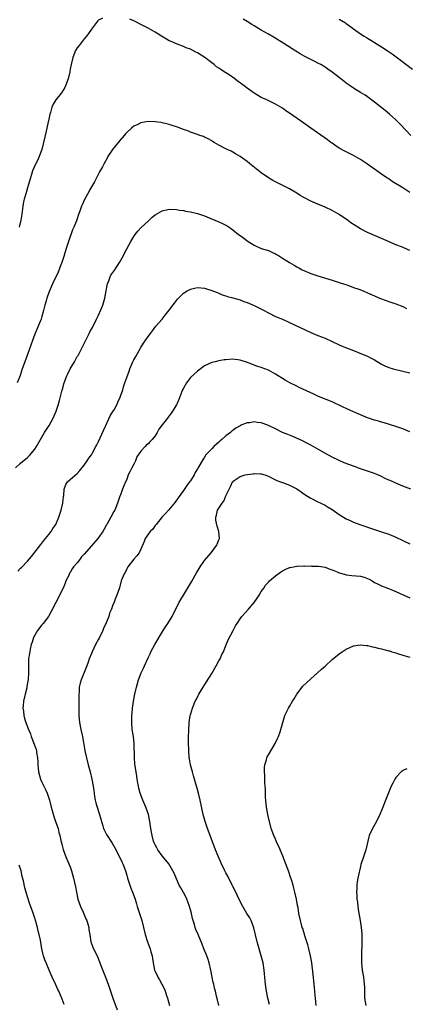
# Model space of a CAD drawing. Units: inches. Extents: x 2514000 to 2517000, y 1530000 to 1533000.
# Drawn here: x 2514863 to 2514972, y 1532207 to 1532486 of the extents above; entities that cross this region are included whole.
import ezdxf

# ---------------------------------------------------------------- set-up
doc = ezdxf.new("R2010")
doc.units = ezdxf.units.IN
doc.header["$MEASUREMENT"] = 0
doc.layers.add('LD25141530_10ft', color=141, linetype='Continuous')

msp = doc.modelspace()

# ---------------------------------------------------------------- linework, layer by layer
at = {"layer": 'LD25141530_10ft'}
for points, elevation in [([(2514886.11, 1532486.11), (2514885, 1532485.53), (2514884.73, 1532485.27), (2514883, 1532482.98), (2514882.2, 1532481.8), (2514881.61, 1532481), (2514881, 1532480.29), (2514879.56, 1532478.44), (2514879, 1532477.76), (2514878.56, 1532477), (2514877.74, 1532475), (2514877.25, 1532473), (2514877, 1532471.71), (2514876.88, 1532471), (2514876.42, 1532469), (2514875.72, 1532467), (2514875.48, 1532466.52), (2514875, 1532465.76), (2514874.58, 1532465), (2514872.95, 1532463), (2514872.2, 1532461.8), (2514871.86, 1532461), (2514871.42, 1532459.42), (2514871.28, 1532459), (2514870.91, 1532457.09), (2514870.83, 1532456.83), (2514870.41, 1532455), (2514870.19, 1532454.19), (2514869.9, 1532453), (2514869.47, 1532451), (2514868.99, 1532449), (2514868.25, 1532447), (2514867.89, 1532446.11), (2514867.28, 1532445), (2514866.41, 1532443), (2514866.09, 1532441.91), (2514865.77, 1532441), (2514865.17, 1532438.83), (2514864.47, 1532436.47), (2514864.01, 1532435), (2514863.79, 1532434.21), (2514863.6, 1532433), (2514863.46, 1532431.46), (2514863.31, 1532430.69), (2514863.11, 1532429), (2514862.64, 1532427)], 7300), ([(2514973, 1532436.8), (2514971, 1532438.14), (2514967.98, 1532439.98), (2514967, 1532440.67), (2514966.48, 1532441), (2514965, 1532442.05), (2514963, 1532443.43), (2514962.06, 1532444.06), (2514961, 1532444.81), (2514959, 1532446.14), (2514957, 1532447.3), (2514955.89, 1532447.89), (2514955, 1532448.32), (2514954.57, 1532448.57), (2514953, 1532449.42), (2514951.75, 1532450.25), (2514951, 1532450.76), (2514950.66, 1532451), (2514949.72, 1532451.72), (2514945.01, 1532455), (2514943, 1532456.45), (2514939, 1532459.27), (2514937.95, 1532459.95), (2514937, 1532460.64), (2514935, 1532461.82), (2514932.57, 1532463), (2514931, 1532463.73), (2514930.19, 1532464.19), (2514928.97, 1532464.97), (2514927, 1532466.36), (2514926.14, 1532467), (2514925.46, 1532467.46), (2514925, 1532467.84), (2514924.3, 1532468.3), (2514923.48, 1532469), (2514921.91, 1532470.09), (2514920.54, 1532471), (2514919.57, 1532471.57), (2514919, 1532471.98), (2514918.38, 1532472.38), (2514917.64, 1532473), (2514917, 1532473.46), (2514915.04, 1532475.04), (2514913, 1532476.35), (2514912.55, 1532476.55), (2514911, 1532477.33), (2514909.77, 1532477.77), (2514909, 1532478.1), (2514907, 1532478.84), (2514905.5, 1532479.5), (2514905, 1532479.74), (2514904.18, 1532480.18), (2514902.8, 1532481), (2514901, 1532482.2), (2514899, 1532483.32), (2514897.87, 1532483.87), (2514896.55, 1532484.55), (2514895.75, 1532485), (2514895, 1532485.4), (2514893.88, 1532485.88)], 7300), ([(2514973.27, 1532453), (2514970.2, 1532456.2), (2514969, 1532457.37), (2514967.22, 1532459), (2514966, 1532460), (2514963, 1532462.4), (2514961, 1532463.88), (2514960.32, 1532464.32), (2514959, 1532465.11), (2514957, 1532466.35), (2514956.08, 1532467), (2514955, 1532467.78), (2514954.32, 1532468.32), (2514951, 1532470.87), (2514949.75, 1532471.75), (2514949, 1532472.27), (2514947.79, 1532473), (2514947, 1532473.44), (2514946.11, 1532473.89), (2514945, 1532474.42), (2514943.28, 1532475.28), (2514942.01, 1532476.01), (2514940.78, 1532476.78), (2514937.41, 1532479), (2514934.68, 1532480.68), (2514933, 1532481.63), (2514931, 1532482.78), (2514929, 1532483.97), (2514928.34, 1532484.34), (2514927, 1532485.18), (2514925.84, 1532485.84)], 7290), ([(2514953, 1532485.89), (2514954.78, 1532484.78), (2514955, 1532484.59), (2514955.96, 1532483.96), (2514957, 1532483.09), (2514959, 1532481.72), (2514960.1, 1532481), (2514960.69, 1532480.69), (2514961, 1532480.47), (2514961.95, 1532479.95), (2514963.44, 1532479), (2514965, 1532478.07), (2514966.84, 1532476.84), (2514968, 1532476), (2514973.75, 1532471.75)], 7280), ([(2514973, 1532420.42), (2514970.56, 1532421.44), (2514969, 1532422.05), (2514966.95, 1532422.95), (2514965.58, 1532423.58), (2514965, 1532423.87), (2514961, 1532425.54), (2514959, 1532426.57), (2514957.51, 1532427.51), (2514956.3, 1532428.3), (2514955.33, 1532429), (2514953, 1532430.59), (2514952.34, 1532431), (2514951, 1532431.78), (2514949, 1532432.73), (2514947, 1532433.53), (2514945, 1532434.38), (2514943, 1532435.44), (2514942.02, 1532436.02), (2514941, 1532436.66), (2514939, 1532437.84), (2514937.26, 1532438.74), (2514935.57, 1532439.57), (2514934.25, 1532440.25), (2514933, 1532441.01), (2514931, 1532442.37), (2514929.52, 1532443.52), (2514927.7, 1532445), (2514927, 1532445.58), (2514925, 1532447.03), (2514923.75, 1532447.75), (2514923, 1532448.22), (2514922.5, 1532448.5), (2514921.32, 1532449), (2514921, 1532449.15), (2514919, 1532450.22), (2514917.67, 1532451), (2514917.26, 1532451.26), (2514917, 1532451.4), (2514916.01, 1532452.01), (2514915, 1532452.47), (2514914.65, 1532452.65), (2514913.62, 1532453), (2514913, 1532453.24), (2514912.66, 1532453.34), (2514911, 1532453.92), (2514910.24, 1532454.24), (2514909, 1532454.66), (2514907.32, 1532455.32), (2514905.8, 1532455.8), (2514905, 1532456.08), (2514904.23, 1532456.23), (2514903, 1532456.58), (2514902.61, 1532456.61), (2514901, 1532456.86), (2514899, 1532456.9), (2514897, 1532456.56), (2514896.08, 1532456.08), (2514895, 1532455.57), (2514894.33, 1532455), (2514893, 1532453.81), (2514892.6, 1532453.4), (2514892.29, 1532453), (2514891, 1532451.51), (2514889, 1532449), (2514887.69, 1532447), (2514887.44, 1532446.56), (2514886.57, 1532445), (2514886.11, 1532444.11), (2514885.33, 1532442.67), (2514884.64, 1532441.36), (2514884.48, 1532441), (2514883.86, 1532439.86), (2514882.51, 1532437.49), (2514882.26, 1532437), (2514881.1, 1532434.9), (2514880.45, 1532433.55), (2514880.23, 1532433), (2514879.84, 1532431.84), (2514879.36, 1532430.64), (2514879, 1532429.38), (2514878.81, 1532428.81), (2514878.08, 1532427), (2514877.7, 1532426.3), (2514876.51, 1532423), (2514876.14, 1532421.86), (2514875.92, 1532421), (2514875.43, 1532419.43), (2514875.24, 1532418.76), (2514874.63, 1532417), (2514874.39, 1532416.39), (2514873.66, 1532414.34), (2514872.04, 1532411), (2514871, 1532408.52), (2514870.45, 1532407), (2514870.24, 1532406.23), (2514869.82, 1532405), (2514869.45, 1532403.45), (2514869, 1532401.79), (2514868.77, 1532401), (2514867.98, 1532399), (2514867, 1532396.79), (2514866.32, 1532395), (2514864.96, 1532391), (2514864.19, 1532389), (2514863.46, 1532387), (2514862.86, 1532385.14), (2514862.05, 1532383)], 7310), ([(2514861.6, 1532359), (2514863, 1532360.35), (2514864.44, 1532361.56), (2514865, 1532361.95), (2514865.54, 1532362.46), (2514866.03, 1532363), (2514867, 1532364.27), (2514867.46, 1532365), (2514868.59, 1532367), (2514869.79, 1532369), (2514871.06, 1532370.94), (2514872.22, 1532373), (2514873.05, 1532375), (2514873.72, 1532377), (2514874, 1532378), (2514874.65, 1532380.65), (2514874.81, 1532381.19), (2514875, 1532381.89), (2514875.26, 1532382.74), (2514875.33, 1532383), (2514876.08, 1532385), (2514876.39, 1532385.61), (2514877.03, 1532387), (2514878.19, 1532389), (2514879, 1532390.44), (2514879.22, 1532390.78), (2514880.4, 1532393), (2514880.58, 1532393.42), (2514882.35, 1532397), (2514882.58, 1532397.42), (2514883, 1532398.15), (2514883.3, 1532398.7), (2514884.44, 1532401), (2514884.61, 1532401.39), (2514885, 1532402.17), (2514885.64, 1532403.64), (2514886.2, 1532405), (2514886.83, 1532407), (2514887.18, 1532409), (2514887.42, 1532410.58), (2514887.53, 1532411), (2514887.9, 1532411.9), (2514888.27, 1532413), (2514888.51, 1532413.49), (2514889.6, 1532415), (2514890.98, 1532417), (2514891.68, 1532418.32), (2514893, 1532420.89), (2514894.18, 1532423), (2514895, 1532424.44), (2514895.38, 1532425), (2514896.11, 1532425.89), (2514897.08, 1532426.92), (2514899, 1532428.7), (2514899.34, 1532429), (2514900.18, 1532429.82), (2514901, 1532430.49), (2514903, 1532431.63), (2514905, 1532432.09), (2514907, 1532432.04), (2514907.88, 1532431.88), (2514909, 1532431.72), (2514909.59, 1532431.59), (2514911, 1532431.34), (2514913, 1532430.89), (2514915, 1532430.21), (2514916.32, 1532429.68), (2514917.91, 1532429), (2514919, 1532428.57), (2514920.08, 1532428.08), (2514921, 1532427.6), (2514921.37, 1532427.37), (2514921.88, 1532427), (2514923, 1532426.24), (2514924.55, 1532425), (2514925, 1532424.66), (2514925.98, 1532423.98), (2514927, 1532423.16), (2514929, 1532421.92), (2514931, 1532421.04), (2514933, 1532420.41), (2514933.99, 1532419.99), (2514935, 1532419.53), (2514935.34, 1532419.34), (2514935.86, 1532419), (2514937, 1532418.3), (2514939.01, 1532417), (2514940.29, 1532416.29), (2514941, 1532415.86), (2514941.57, 1532415.57), (2514942.56, 1532415), (2514943, 1532414.77), (2514945, 1532413.89), (2514947, 1532413.23), (2514951, 1532412.07), (2514953, 1532411.43), (2514955.41, 1532410.59), (2514957, 1532410.02), (2514958.51, 1532409.49), (2514959.79, 1532409), (2514961, 1532408.5), (2514963, 1532407.59), (2514964.43, 1532407), (2514965, 1532406.75), (2514967, 1532406), (2514969, 1532405.32), (2514971, 1532404.58), (2514972.05, 1532404.05)], 7320), ([(2514862.22, 1532329.78), (2514863, 1532330.59), (2514863.22, 1532330.78), (2514865, 1532332.64), (2514866.09, 1532333.91), (2514868.7, 1532337.3), (2514869, 1532337.66), (2514869.55, 1532338.45), (2514870.04, 1532339), (2514871, 1532340.18), (2514871.63, 1532341), (2514872.13, 1532341.87), (2514872.95, 1532343), (2514873.81, 1532345), (2514874.07, 1532345.93), (2514874.48, 1532347), (2514874.97, 1532349), (2514875.13, 1532350.87), (2514875.21, 1532351.21), (2514875.34, 1532353), (2514875.75, 1532354.25), (2514876.27, 1532355), (2514877, 1532355.68), (2514879, 1532357.39), (2514879.75, 1532358.25), (2514881, 1532359.77), (2514881.85, 1532361), (2514882.29, 1532361.71), (2514883, 1532362.63), (2514883.14, 1532362.86), (2514883.24, 1532363), (2514884.27, 1532365), (2514884.51, 1532365.49), (2514885, 1532366.45), (2514886.41, 1532369.59), (2514887, 1532370.75), (2514887.1, 1532371), (2514888.35, 1532373.65), (2514889, 1532374.69), (2514889.1, 1532374.9), (2514889.41, 1532375.41), (2514890.25, 1532377), (2514890.44, 1532377.56), (2514891.16, 1532379), (2514891.25, 1532379.25), (2514891.84, 1532381), (2514892.08, 1532381.92), (2514892.48, 1532383), (2514893, 1532384.55), (2514893.64, 1532386.36), (2514893.88, 1532387), (2514894.74, 1532389), (2514895, 1532389.53), (2514895.51, 1532390.49), (2514896.97, 1532393.03), (2514897.74, 1532394.26), (2514899, 1532396.1), (2514899.7, 1532397), (2514900.25, 1532397.75), (2514901.25, 1532399), (2514903, 1532401.07), (2514903.83, 1532402.17), (2514905, 1532403.57), (2514906.44, 1532405.56), (2514907.34, 1532406.66), (2514909, 1532408.34), (2514910.04, 1532409), (2514911, 1532409.54), (2514912.17, 1532409.83), (2514913, 1532409.97), (2514915, 1532409.8), (2514917, 1532409.17), (2514918.52, 1532408.52), (2514919, 1532408.36), (2514919.94, 1532407.94), (2514921, 1532407.64), (2514921.47, 1532407.46), (2514923, 1532407.08), (2514925, 1532406.47), (2514926.05, 1532406.05), (2514927, 1532405.72), (2514929, 1532404.88), (2514930.27, 1532404.27), (2514931.59, 1532403.59), (2514933, 1532402.77), (2514935, 1532401.82), (2514937, 1532400.98), (2514939, 1532400.11), (2514945, 1532397.28), (2514947, 1532396.44), (2514948.03, 1532396.03), (2514949, 1532395.62), (2514953, 1532393.78), (2514954.81, 1532393), (2514957, 1532392.12), (2514959.26, 1532391.26), (2514961, 1532390.54), (2514962, 1532390), (2514963, 1532389.49), (2514965, 1532388.29), (2514965.87, 1532387.87), (2514967, 1532387.37), (2514968.22, 1532387), (2514969, 1532386.79), (2514971, 1532386.34), (2514973, 1532385.85)], 7330), ([(2514973, 1532369.17), (2514971, 1532369.98), (2514969, 1532370.67), (2514965.68, 1532371.68), (2514965, 1532371.87), (2514964.15, 1532372.15), (2514963, 1532372.48), (2514961, 1532373.16), (2514959, 1532373.95), (2514957, 1532374.84), (2514955, 1532375.77), (2514954.17, 1532376.17), (2514951, 1532377.62), (2514947.63, 1532379), (2514947, 1532379.28), (2514945.84, 1532379.84), (2514941.7, 1532381.7), (2514941, 1532382.04), (2514939.02, 1532383.02), (2514937.75, 1532383.75), (2514935, 1532385.48), (2514933, 1532386.59), (2514932.01, 1532387), (2514931, 1532387.37), (2514929.76, 1532387.76), (2514929, 1532388.02), (2514928.28, 1532388.28), (2514926.83, 1532388.83), (2514925.31, 1532389.31), (2514925, 1532389.43), (2514923, 1532389.68), (2514921, 1532389.53), (2514920.53, 1532389.48), (2514919, 1532389.23), (2514917.96, 1532389), (2514917, 1532388.76), (2514915, 1532387.81), (2514913.4, 1532386.6), (2514913, 1532386.35), (2514911, 1532384.5), (2514909.83, 1532383), (2514909, 1532381.52), (2514908.75, 1532381), (2514908.58, 1532380.58), (2514907.72, 1532378.28), (2514907.11, 1532377), (2514907, 1532376.81), (2514905.89, 1532375), (2514905.52, 1532374.48), (2514905, 1532373.73), (2514904.68, 1532373.32), (2514904.46, 1532373), (2514903, 1532371.12), (2514902.1, 1532369.9), (2514901.61, 1532369), (2514901, 1532368.05), (2514900.2, 1532367), (2514899.58, 1532366.42), (2514899, 1532365.74), (2514898.55, 1532365.45), (2514898.2, 1532365), (2514897, 1532363.67), (2514896.52, 1532363), (2514895.86, 1532362.14), (2514895.43, 1532361), (2514895, 1532360.06), (2514894.46, 1532359), (2514893.84, 1532357.84), (2514893.43, 1532357), (2514893, 1532355.73), (2514892.61, 1532355), (2514892.13, 1532353.87), (2514891.82, 1532353), (2514891.11, 1532351.11), (2514891.04, 1532350.96), (2514890.4, 1532349), (2514889.61, 1532347), (2514889.36, 1532346.64), (2514888.53, 1532345), (2514887.96, 1532343.96), (2514887.38, 1532343), (2514887.22, 1532342.78), (2514887, 1532342.35), (2514886.22, 1532341), (2514884.79, 1532339), (2514883, 1532336.96), (2514881, 1532334.61), (2514880.22, 1532333.78), (2514879.66, 1532333), (2514879, 1532332.17), (2514877.99, 1532331), (2514877.54, 1532330.46), (2514877, 1532329.39), (2514876.84, 1532329.16), (2514876.59, 1532328.59), (2514875.82, 1532327), (2514875.59, 1532326.41), (2514875, 1532325), (2514873.99, 1532323), (2514873.69, 1532322.31), (2514872.94, 1532320.94), (2514871.67, 1532318.33), (2514871, 1532317.13), (2514870.92, 1532317), (2514869.38, 1532315), (2514869, 1532314.56), (2514867.78, 1532313), (2514867, 1532311.66), (2514866.66, 1532311), (2514866.27, 1532309.73), (2514866.03, 1532309), (2514865.74, 1532307.74), (2514865.59, 1532307), (2514865.52, 1532306.48), (2514865.27, 1532305), (2514865.19, 1532302.81), (2514865.25, 1532301), (2514865.17, 1532299.17), (2514865, 1532298.16), (2514864.81, 1532297.19), (2514864.79, 1532297), (2514864.74, 1532296.74), (2514864.29, 1532295), (2514863.86, 1532293), (2514863.73, 1532291.73), (2514863.68, 1532291), (2514863.78, 1532290.22), (2514863.89, 1532289), (2514864.12, 1532288.12), (2514864.47, 1532287), (2514865.24, 1532285), (2514865.76, 1532283.76), (2514866.02, 1532283), (2514866.85, 1532280.85), (2514867.36, 1532279.36), (2514867.46, 1532279), (2514867.53, 1532278.47), (2514867.81, 1532277), (2514867.88, 1532275.88), (2514867.9, 1532275), (2514867.97, 1532274.03), (2514868.06, 1532273), (2514868.62, 1532271), (2514869, 1532270.13), (2514869.39, 1532269.39), (2514870.04, 1532268.04), (2514870.49, 1532267), (2514871.14, 1532265), (2514871.64, 1532263), (2514871.9, 1532262.1), (2514872.38, 1532260.38), (2514872.89, 1532259), (2514873.57, 1532257), (2514873.85, 1532255.85), (2514874.08, 1532255), (2514874.41, 1532253.59), (2514874.61, 1532252.61), (2514875.05, 1532251.05), (2514875.78, 1532249), (2514876.65, 1532247), (2514877, 1532246.15), (2514877.41, 1532245), (2514877.99, 1532243), (2514878.51, 1532240.51), (2514878.75, 1532239), (2514879.19, 1532237), (2514879.89, 1532235), (2514880.64, 1532233.36), (2514880.85, 1532232.85), (2514881.47, 1532231.48), (2514881.67, 1532231), (2514882.24, 1532229), (2514882.32, 1532228.32), (2514882.53, 1532227), (2514882.88, 1532225), (2514883.45, 1532223.45), (2514883.64, 1532223), (2514884.62, 1532221), (2514885.34, 1532219.34), (2514885.71, 1532218.29), (2514887, 1532214.93), (2514887.72, 1532213), (2514889.07, 1532209), (2514890.28, 1532205.72)], 7340), ([(2514973.26, 1532353), (2514971, 1532353.85), (2514969, 1532354.63), (2514967.36, 1532355.36), (2514967, 1532355.54), (2514966, 1532356), (2514965, 1532356.52), (2514963.9, 1532357), (2514963, 1532357.36), (2514961, 1532358.06), (2514959, 1532358.73), (2514957.33, 1532359.33), (2514957, 1532359.42), (2514954.43, 1532360.43), (2514953, 1532361.08), (2514951, 1532362.01), (2514949.09, 1532363), (2514947, 1532364.23), (2514945, 1532365.38), (2514944.22, 1532365.78), (2514942.64, 1532366.64), (2514939.88, 1532367.88), (2514939, 1532368.18), (2514938.45, 1532368.45), (2514937, 1532368.98), (2514935, 1532370), (2514933, 1532370.96), (2514931.52, 1532371.52), (2514931, 1532371.67), (2514929.81, 1532371.81), (2514929, 1532371.95), (2514927.74, 1532371.74), (2514927, 1532371.72), (2514925.06, 1532370.94), (2514925, 1532370.9), (2514923.76, 1532370.24), (2514923, 1532369.57), (2514922.65, 1532369.35), (2514922.28, 1532369), (2514921, 1532368), (2514919.87, 1532367), (2514919.37, 1532366.63), (2514919, 1532366.29), (2514917.61, 1532365), (2514917, 1532364.4), (2514915.37, 1532362.63), (2514915, 1532361.99), (2514914.58, 1532361.42), (2514914.28, 1532361), (2514913.34, 1532359.34), (2514913.08, 1532358.92), (2514913, 1532358.73), (2514912.35, 1532357.65), (2514911.99, 1532357), (2514911, 1532355.34), (2514910.76, 1532355), (2514909.98, 1532354.02), (2514909, 1532352.58), (2514907.49, 1532350.51), (2514906.69, 1532349.31), (2514904.82, 1532347), (2514903.96, 1532346.04), (2514903, 1532345.16), (2514901.28, 1532343), (2514901, 1532342.69), (2514900.33, 1532341.67), (2514899.63, 1532341), (2514898.16, 1532339), (2514897.87, 1532338.13), (2514897, 1532335.99), (2514896.53, 1532335), (2514895.88, 1532334.12), (2514895, 1532333.2), (2514893.33, 1532331), (2514893, 1532330.42), (2514892.59, 1532329.41), (2514892.26, 1532329), (2514891.66, 1532327.66), (2514891.43, 1532327), (2514890.9, 1532325.1), (2514890.23, 1532323), (2514889.83, 1532322.17), (2514889.42, 1532321), (2514889, 1532319.99), (2514888.64, 1532319), (2514888.12, 1532317.88), (2514887.9, 1532317), (2514887.2, 1532315.2), (2514886.43, 1532313.57), (2514886.21, 1532313), (2514885.25, 1532311), (2514885, 1532310.5), (2514884.14, 1532309), (2514883.18, 1532307), (2514883, 1532306.51), (2514882.39, 1532305), (2514882.05, 1532304.05), (2514881.7, 1532303), (2514881.51, 1532302.49), (2514880.14, 1532299), (2514879.87, 1532298.13), (2514879.59, 1532297), (2514879.52, 1532295.52), (2514879.44, 1532295), (2514879.42, 1532294.58), (2514879.47, 1532293), (2514879.48, 1532291.48), (2514879.46, 1532291), (2514879.46, 1532289), (2514879.65, 1532287), (2514880.05, 1532285), (2514880.48, 1532283), (2514880.77, 1532281.23), (2514880.86, 1532280.86), (2514881.16, 1532279), (2514881.58, 1532277), (2514882.1, 1532275), (2514882.65, 1532273), (2514883.16, 1532271), (2514883.53, 1532269), (2514883.72, 1532267.72), (2514883.77, 1532267), (2514883.9, 1532266.1), (2514884.09, 1532265), (2514884.28, 1532264.28), (2514884.67, 1532263), (2514885.23, 1532261.23), (2514885.32, 1532261), (2514885.63, 1532259.63), (2514886.27, 1532257.73), (2514886.46, 1532257), (2514886.6, 1532256.6), (2514887.28, 1532255.28), (2514888.83, 1532252.83), (2514889.58, 1532251.58), (2514890.94, 1532249), (2514891.56, 1532247.56), (2514891.85, 1532247), (2514892.6, 1532245), (2514893, 1532243.78), (2514893.23, 1532243), (2514894.17, 1532240.16), (2514894.62, 1532239), (2514895.33, 1532237), (2514895.72, 1532235.72), (2514895.97, 1532235), (2514896.42, 1532233.58), (2514897.22, 1532231), (2514897.75, 1532229), (2514898.23, 1532227), (2514898.84, 1532225), (2514899.46, 1532223.46), (2514899.63, 1532223), (2514899.84, 1532222.16), (2514900.17, 1532221), (2514900.29, 1532220.29), (2514900.42, 1532219), (2514900.83, 1532217), (2514901, 1532216.61), (2514901.54, 1532215.54), (2514901.79, 1532215), (2514902.24, 1532214.24), (2514902.92, 1532213), (2514903.61, 1532211.61), (2514903.85, 1532211), (2514904.23, 1532209.77), (2514904.5, 1532209), (2514905.1, 1532207)], 7350), ([(2514919, 1532206.94), (2514918.6, 1532208.6), (2514918.38, 1532209.62), (2514918.04, 1532211), (2514917.82, 1532211.82), (2514917.56, 1532213), (2514917.44, 1532213.44), (2514916.71, 1532217), (2514916.25, 1532219), (2514915.95, 1532219.94), (2514915.58, 1532221), (2514914.74, 1532223), (2514914.26, 1532224.26), (2514913.14, 1532227), (2514912.5, 1532228.5), (2514912.36, 1532229), (2514912.15, 1532229.85), (2514911.77, 1532231), (2514911.6, 1532231.6), (2514911.27, 1532233), (2514911, 1532234), (2514910.7, 1532235), (2514910.29, 1532236.29), (2514909.95, 1532237), (2514909.68, 1532237.68), (2514909, 1532238.93), (2514908.23, 1532240.23), (2514907.82, 1532241), (2514907, 1532242.81), (2514906.35, 1532244.35), (2514906.05, 1532245), (2514904.84, 1532247), (2514904.05, 1532248.05), (2514903, 1532249.28), (2514901.8, 1532251), (2514901.51, 1532251.51), (2514901, 1532252.39), (2514900.72, 1532253), (2514900.59, 1532253.41), (2514900.14, 1532255), (2514900, 1532256), (2514899.82, 1532257), (2514899.55, 1532259), (2514899.09, 1532261), (2514898.36, 1532263), (2514897.49, 1532265), (2514896.75, 1532267), (2514896.41, 1532268.41), (2514896.28, 1532269), (2514896.13, 1532269.87), (2514895.95, 1532271), (2514895.84, 1532271.84), (2514895.62, 1532273), (2514895.37, 1532274.63), (2514895.29, 1532275.29), (2514895.16, 1532277), (2514895.04, 1532281), (2514894.86, 1532283), (2514894.56, 1532285), (2514894.38, 1532287), (2514894.43, 1532289), (2514894.48, 1532289.52), (2514894.64, 1532291), (2514894.92, 1532293), (2514895.28, 1532295), (2514895.73, 1532297), (2514896, 1532298), (2514896.31, 1532299), (2514897.09, 1532301), (2514897.69, 1532302.31), (2514898.03, 1532303), (2514899, 1532305.29), (2514899.56, 1532306.44), (2514899.81, 1532307), (2514900.93, 1532309), (2514903.3, 1532313), (2514903.95, 1532314.05), (2514904.58, 1532315), (2514905.8, 1532317), (2514906.2, 1532317.8), (2514906.84, 1532319), (2514907.84, 1532321), (2514908.25, 1532321.75), (2514908.98, 1532323), (2514911.28, 1532326.72), (2514912.7, 1532329.3), (2514913.44, 1532330.56), (2514913.73, 1532331), (2514915, 1532332.79), (2514916.86, 1532335), (2514918.37, 1532337), (2514918.57, 1532337.43), (2514919, 1532338.6), (2514919.16, 1532339), (2514918.97, 1532341), (2514918.49, 1532342.49), (2514918.2, 1532344.2), (2514918.14, 1532345), (2514918.35, 1532345.65), (2514918.63, 1532347), (2514919, 1532347.59), (2514919.92, 1532349), (2514920.42, 1532349.58), (2514921, 1532351.03), (2514922.26, 1532353.74), (2514922.91, 1532355), (2514923, 1532355.11), (2514923.37, 1532355.37), (2514925, 1532356.57), (2514926.43, 1532357), (2514927, 1532357.15), (2514928.72, 1532357.28), (2514929, 1532357.37), (2514930.75, 1532357.25), (2514931, 1532357.29), (2514932.01, 1532357), (2514932.76, 1532356.76), (2514933, 1532356.65), (2514934.07, 1532356.07), (2514935, 1532355.62), (2514935.38, 1532355.38), (2514936.4, 1532355), (2514937, 1532354.8), (2514937.28, 1532354.72), (2514939, 1532354.1), (2514941, 1532353.06), (2514942.23, 1532352.23), (2514943, 1532351.67), (2514944.06, 1532351), (2514945, 1532350.38), (2514947, 1532349.38), (2514947.85, 1532349), (2514949, 1532348.4), (2514949.87, 1532347.87), (2514951, 1532347.2), (2514953, 1532345.77), (2514954.24, 1532345), (2514955, 1532344.57), (2514956.07, 1532344.07), (2514957, 1532343.67), (2514958.83, 1532343), (2514962.17, 1532341.83), (2514964.93, 1532340.93), (2514967, 1532340.22), (2514969, 1532339.39), (2514971, 1532338.46), (2514973, 1532337.5)], 7360), ([(2514933.29, 1532207.29), (2514932.87, 1532209), (2514932.46, 1532211), (2514932.2, 1532213), (2514932.14, 1532213.86), (2514932.03, 1532215), (2514931.92, 1532215.92), (2514931.83, 1532217), (2514931.49, 1532219), (2514931, 1532221), (2514930.4, 1532223), (2514929.84, 1532225), (2514928.92, 1532228.92), (2514928.12, 1532231), (2514927.74, 1532231.74), (2514926.96, 1532232.96), (2514925.74, 1532235), (2514925, 1532236.36), (2514923.54, 1532239.54), (2514923, 1532240.57), (2514922.8, 1532241), (2514921.52, 1532243.52), (2514921, 1532244.44), (2514920.71, 1532245), (2514919.77, 1532247), (2514918.83, 1532249.17), (2514918.1, 1532251), (2514916.54, 1532255), (2514915.8, 1532257), (2514915.15, 1532259), (2514914.62, 1532261), (2514913.77, 1532265), (2514913.28, 1532267), (2514913, 1532268.08), (2514911.89, 1532271.89), (2514911.54, 1532273), (2514910.99, 1532275), (2514910.7, 1532276.7), (2514910.66, 1532277), (2514910.53, 1532279), (2514910.47, 1532281.53), (2514910.47, 1532283), (2514910.51, 1532284.51), (2514910.49, 1532285), (2514910.6, 1532286.6), (2514910.61, 1532287), (2514910.95, 1532289), (2514911, 1532289.19), (2514911.55, 1532291), (2514912.36, 1532293), (2514912.57, 1532293.43), (2514913.39, 1532295), (2514914.62, 1532297), (2514915.55, 1532298.45), (2514917, 1532300.82), (2514918.24, 1532303), (2514919, 1532304.41), (2514919.34, 1532305), (2514919.83, 1532306.17), (2514920.29, 1532307), (2514921, 1532308.78), (2514921.67, 1532310.33), (2514923.02, 1532313), (2514923.72, 1532314.28), (2514924.16, 1532315), (2514925, 1532316.26), (2514925.54, 1532317), (2514927.37, 1532319), (2514929, 1532320.9), (2514929.87, 1532322.13), (2514930.38, 1532323), (2514931, 1532323.99), (2514931.67, 1532325), (2514932.23, 1532325.77), (2514933, 1532326.66), (2514933.35, 1532327), (2514935, 1532328.44), (2514936.47, 1532329.53), (2514937, 1532329.86), (2514937.76, 1532330.24), (2514939, 1532330.77), (2514939.19, 1532330.81), (2514941, 1532331.16), (2514941.16, 1532331.16), (2514943, 1532331.25), (2514943.22, 1532331.22), (2514945, 1532331.25), (2514945.23, 1532331.23), (2514947, 1532331.23), (2514947.19, 1532331.19), (2514949, 1532330.9), (2514950.34, 1532330.34), (2514951, 1532330.14), (2514952.42, 1532329.58), (2514953, 1532329.33), (2514954.8, 1532328.8), (2514955, 1532328.75), (2514956.55, 1532328.55), (2514959, 1532328.37), (2514960.07, 1532328.07), (2514961, 1532327.73), (2514961.49, 1532327.49), (2514962.31, 1532327), (2514963, 1532326.54), (2514963.85, 1532326.15), (2514965, 1532325.58), (2514966.89, 1532324.89), (2514968.33, 1532324.33), (2514973, 1532322.26)], 7370), ([(2514946.52, 1532207), (2514946.28, 1532209), (2514946.2, 1532209.8), (2514946.04, 1532212.04), (2514945.69, 1532215.69), (2514945.24, 1532219), (2514944.9, 1532221), (2514944.43, 1532223), (2514944.13, 1532224.13), (2514943.87, 1532225), (2514943.31, 1532226.69), (2514943.18, 1532227.18), (2514943, 1532227.72), (2514942.7, 1532228.7), (2514942.59, 1532229), (2514942.28, 1532230.28), (2514942.06, 1532231), (2514941.64, 1532233), (2514941.37, 1532234.63), (2514941.24, 1532235.24), (2514940.93, 1532237.07), (2514940.51, 1532239), (2514940.18, 1532240.18), (2514939.98, 1532241), (2514939.54, 1532242.45), (2514939.38, 1532243), (2514938.67, 1532245), (2514937.67, 1532247.67), (2514937.14, 1532249), (2514935.91, 1532251.91), (2514935.41, 1532253), (2514935, 1532254), (2514934.55, 1532255), (2514933.83, 1532257), (2514933.28, 1532259), (2514933.24, 1532259.24), (2514932.84, 1532261), (2514932.48, 1532263), (2514932.24, 1532265), (2514932.19, 1532265.81), (2514932.16, 1532267), (2514932.16, 1532268.16), (2514932.12, 1532269), (2514932.04, 1532269.96), (2514931.99, 1532271.99), (2514931.89, 1532273), (2514931.87, 1532274.13), (2514931.98, 1532275), (2514932.45, 1532276.45), (2514932.56, 1532277), (2514932.68, 1532277.32), (2514933, 1532277.88), (2514934.89, 1532281), (2514935.55, 1532282.45), (2514935.82, 1532283), (2514936.31, 1532284.31), (2514936.55, 1532285), (2514937.05, 1532286.95), (2514937.66, 1532289), (2514938.14, 1532289.86), (2514938.66, 1532291), (2514939, 1532291.51), (2514939.83, 1532293), (2514940.29, 1532293.71), (2514941.02, 1532295), (2514942.58, 1532297), (2514942.78, 1532297.22), (2514943.79, 1532298.21), (2514945, 1532299.36), (2514946.91, 1532301), (2514947.96, 1532302.04), (2514949, 1532302.95), (2514951, 1532304.84), (2514953, 1532306.42), (2514953.36, 1532306.64), (2514953.89, 1532307), (2514955, 1532307.72), (2514957, 1532308.65), (2514959, 1532308.95), (2514960.72, 1532308.72), (2514961, 1532308.74), (2514962.37, 1532308.37), (2514963, 1532308.32), (2514963.99, 1532307.99), (2514965, 1532307.85), (2514965.61, 1532307.61), (2514967, 1532307.29), (2514967.2, 1532307.2), (2514967.88, 1532307), (2514969, 1532306.64), (2514969.49, 1532306.51), (2514971, 1532306.05), (2514973, 1532305.49)], 7380), ([(2514972.1, 1532273.9), (2514971, 1532273.4), (2514970.77, 1532273.23), (2514970.49, 1532273), (2514969, 1532271.45), (2514968.71, 1532271), (2514968.16, 1532269.84), (2514967.73, 1532269), (2514966.36, 1532265.64), (2514965, 1532262.13), (2514964.51, 1532261), (2514963.52, 1532259), (2514962.4, 1532257), (2514961.49, 1532255), (2514961.37, 1532254.63), (2514960.5, 1532251), (2514959.87, 1532249), (2514959.16, 1532246.84), (2514959, 1532246.3), (2514958.7, 1532245), (2514958.64, 1532244.64), (2514958.28, 1532243), (2514958.07, 1532241.93), (2514958, 1532241), (2514958.01, 1532240.01), (2514957.91, 1532239), (2514958.02, 1532238.02), (2514958.01, 1532237), (2514958.15, 1532236.15), (2514958.25, 1532235), (2514958.48, 1532233.52), (2514958.93, 1532231), (2514959.22, 1532229), (2514959.36, 1532227.36), (2514959.36, 1532226.64), (2514959.41, 1532225), (2514959.37, 1532223.37), (2514959.33, 1532222.67), (2514959.27, 1532221), (2514959.27, 1532219), (2514959.5, 1532217), (2514959.88, 1532215), (2514959.96, 1532214.04), (2514960.1, 1532213), (2514960.15, 1532212.15), (2514960.13, 1532211), (2514960.15, 1532209.85), (2514960.19, 1532209), (2514960.51, 1532207)], 7390), ([(2514875.27, 1532207.27), (2514874.73, 1532208.73), (2514873.77, 1532211), (2514873.52, 1532211.52), (2514873, 1532212.77), (2514871.96, 1532215), (2514871.67, 1532215.67), (2514871.05, 1532217), (2514870.19, 1532219), (2514869.88, 1532219.88), (2514869.45, 1532221), (2514869.35, 1532221.35), (2514868.97, 1532223), (2514868.58, 1532225.42), (2514868.25, 1532227), (2514867.98, 1532227.98), (2514867.77, 1532229), (2514867.3, 1532230.7), (2514867, 1532231.69), (2514866.35, 1532233.65), (2514865.65, 1532235.65), (2514865, 1532237.69), (2514864.56, 1532239), (2514864.19, 1532240.19), (2514863.78, 1532242.22), (2514863.47, 1532243.47), (2514863.12, 1532245), (2514862.62, 1532246.62)], 7330)]:
    msp.add_lwpolyline(points, dxfattribs=dict(at, elevation=elevation))

doc.saveas('drawing.dxf')
